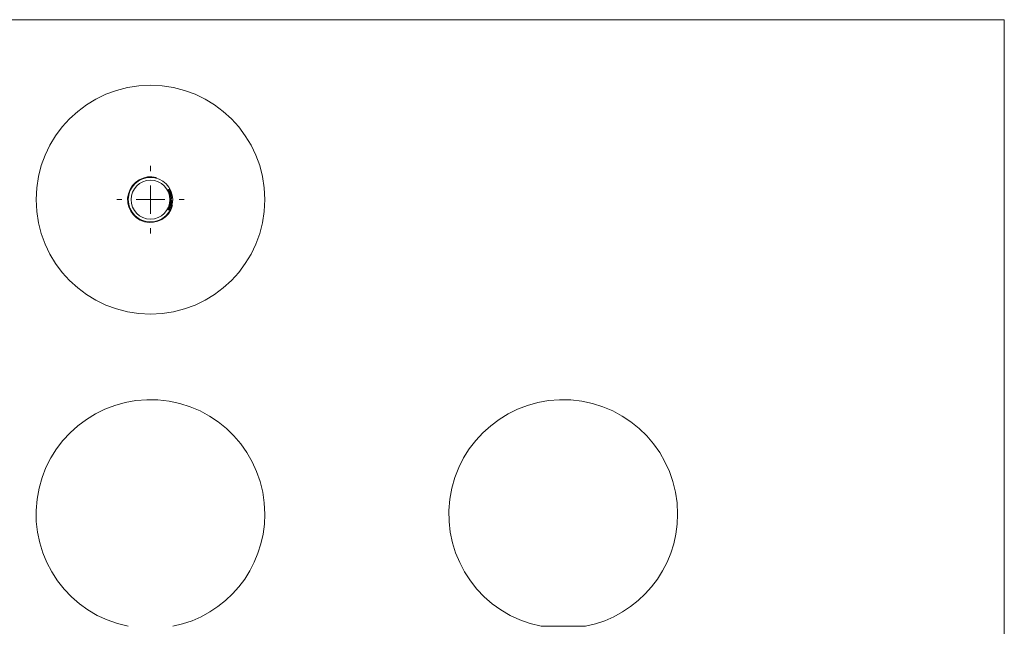
# Model space of a CAD drawing. Units: millimetres. Extents: x 5 to 292, y 5 to 205.
# Drawn here: x 120 to 292, y 99 to 205 of the extents above; entities that cross this region are included whole.
import ezdxf

# ---------------------------------------------------------------- set-up
doc = ezdxf.new("R2010")
doc.units = ezdxf.units.MM

# ---------------------------------------------------------------- blocks, each defined once
blk = doc.blocks.new('SW_CENTERMARKSYMBOL_0')
at = {"color": 0, "linetype": 'Continuous', "lineweight": 0}
for p, q in [((0, 5), (0, 5.9)), ((0, 0), (0, 2.5)), ((-5, 0), (-5.9, 0)), ((0, 0), (-2.5, 0)), ((0, 0), (0, -2.5)), ((0, 0), (2.5, 0)), ((5, 0), (5.9, 0)), ((0, -5), (0, -5.9))]:
    blk.add_line(p, q, dxfattribs=at)

msp = doc.modelspace()

# ---------------------------------------------------------------- linework, layer by layer
at = {"color": 7, "linetype": 'Continuous', "lineweight": 0}
for q in [(5, 205), (292, 5)]:
    msp.add_line((292, 205), q, dxfattribs=at)
at = {"color": 7, "linetype": 'Continuous', "lineweight": 15}
for p, q in [((145.75, 175.25), (145.99, 175.37)), ((145.88, 175.29), (145.77, 175.22)), ((145.98, 175.34), (145.9, 175.3)), ((145.95, 175.2), (145.93, 175.19)), ((145.93, 174.88), (146.18, 174.98)), ((146.19, 174.96), (145.94, 174.86)), ((146.28, 174.71), (146.02, 174.62)), ((146.02, 174.65), (146.05, 174.66)), ((146.05, 175.26), (146.03, 175.24)), ((146.04, 174.57), (146.23, 174.62)), ((146.13, 174.57), (146.05, 174.55)), ((146.08, 174.44), (146.17, 174.47)), ((146.16, 174.44), (146.08, 174.42)), ((146.11, 174.32), (146.21, 174.34)), ((146.22, 174.32), (146.12, 174.29)), ((146.15, 174.07), (146.19, 174.08)), ((146.35, 174.08), (146.16, 174.05)), ((146.17, 174.7), (146.27, 174.74)), ((146.17, 173.99), (146.36, 174.01)), ((146.24, 173.98), (146.17, 173.97)), ((146.24, 174.6), (146.2, 174.59)), ((146.31, 174.1), (146.35, 174.11)), ((146.36, 173.99), (146.33, 173.99)), ((145.95, 172.17), (145.92, 172.18)), ((146.1, 172.33), (146.08, 172.34)), ((146.1, 172.74), (146.16, 172.72)), ((146.16, 172.7), (146.1, 172.71)), ((146.11, 172.43), (146.13, 172.43)), ((146.17, 172.66), (146.15, 172.67)), ((146.19, 173.08), (146.17, 173.08)), ((146.18, 173.85), (146.28, 173.86)), ((146.36, 172.65), (146.18, 172.69)), ((146.29, 173.84), (146.19, 173.82)), ((146.19, 173.77), (146.38, 173.78)), ((146.26, 173.75), (146.19, 173.75)), ((146.19, 172.72), (146.29, 172.69)), ((146.2, 173.63), (146.29, 173.63)), ((146.3, 173.61), (146.2, 173.6)), ((146.39, 173.75), (146.35, 173.75)), ((146.45, 173.28), (146.43, 173.28)), ((145.9, 172), (145.85, 172.02)), ((145.86, 172.05), (145.92, 172.02)), ((145.91, 171.96), (145.89, 171.97)), ((146.09, 171.91), (145.93, 171.99)), ((145.94, 172.01), (146.04, 171.96)), ((211, 98.95), (218.77, 98.95))]:
    msp.add_line(p, q, dxfattribs=at)
for radius in [20, 3.89, 3.4]:
    msp.add_circle((142.7, 173.54), radius, dxfattribs=at)
at = {"color": 7, "linetype": 'Continuous', "lineweight": 0}
msp.add_arc((142.7, 173.54), 4, 75, 345, dxfattribs=at)
at = {"color": 7, "linetype": 'Continuous', "lineweight": 15}
for centre, start, end in [((142.7, 118.56), 0, 258.7971), ((214.88, 118.56), 0, 258.7971), ((142.7, 118.56), 281.2029, 0), ((214.88, 118.56), 281.2029, 0)]:
    msp.add_arc(centre, 20, start, end, dxfattribs=at)
for points in [[(145.77, 175.22), (145.76, 175.23), (145.76, 175.24), (145.75, 175.25)], [(145.93, 175.19), (145.91, 175.22), (145.9, 175.25), (145.88, 175.29)], [(145.9, 175.3), (145.92, 175.27), (145.94, 175.24), (145.95, 175.2)], [(146, 174.96), (145.98, 175.01), (145.95, 175.07), (145.93, 175.12)], [(145.94, 174.86), (145.94, 174.87), (145.93, 174.87), (145.93, 174.88)], [(145.95, 175.13), (145.97, 175.08), (145.99, 175.04), (146.01, 175)], [(145.96, 174.97), (145.96, 174.96), (145.96, 174.96), (145.96, 174.95)], [(146.03, 175.24), (146.01, 175.28), (145.99, 175.31), (145.98, 175.34)], [(145.99, 175.37), (146.01, 175.33), (146.03, 175.3), (146.05, 175.26)], [(146.02, 174.62), (146.02, 174.63), (146.02, 174.64), (146.02, 174.65)], [(146.05, 174.55), (146.05, 174.56), (146.04, 174.56), (146.04, 174.57)], [(146.08, 174.42), (146.08, 174.43), (146.08, 174.44), (146.08, 174.44)], [(146.12, 174.29), (146.12, 174.3), (146.11, 174.31), (146.11, 174.32)], [(146.16, 174.05), (146.16, 174.06), (146.16, 174.07), (146.15, 174.07)], [(146.17, 173.97), (146.17, 173.98), (146.17, 173.98), (146.17, 173.99)], [(146.18, 174.98), (146.18, 174.97), (146.19, 174.97), (146.19, 174.96)], [(146.23, 174.62), (146.23, 174.61), (146.23, 174.61), (146.24, 174.6)], [(146.27, 174.74), (146.27, 174.73), (146.28, 174.72), (146.28, 174.71)], [(146.35, 174.11), (146.35, 174.1), (146.35, 174.09), (146.35, 174.08)], [(146.36, 174.01), (146.36, 174.01), (146.36, 174), (146.36, 173.99)], [(145.92, 172.18), (145.95, 172.24), (145.97, 172.29), (145.99, 172.35)], [(145.99, 172.29), (145.98, 172.25), (145.96, 172.21), (145.95, 172.17)], [(145.99, 172.35), (146.01, 172.3), (146.03, 172.26), (146.05, 172.21)], [(146.03, 172.2), (146.02, 172.23), (146.01, 172.26), (145.99, 172.29)], [(146.08, 172.34), (146.09, 172.37), (146.1, 172.4), (146.11, 172.43)], [(146.1, 172.71), (146.1, 172.72), (146.1, 172.73), (146.1, 172.74)], [(146.13, 172.43), (146.12, 172.4), (146.11, 172.37), (146.1, 172.33)], [(146.15, 172.67), (146.15, 172.68), (146.15, 172.69), (146.16, 172.7)], [(146.15, 172.25), (146.15, 172.26), (146.15, 172.27), (146.16, 172.28)], [(146.16, 172.72), (146.17, 172.76), (146.18, 172.8), (146.19, 172.84)], [(146.17, 173.08), (146.17, 173.14), (146.18, 173.2), (146.19, 173.26)], [(146.18, 172.69), (146.18, 172.68), (146.18, 172.67), (146.17, 172.66)], [(146.19, 173.82), (146.19, 173.83), (146.18, 173.84), (146.18, 173.85)], [(146.19, 173.75), (146.19, 173.75), (146.19, 173.76), (146.19, 173.77)], [(146.19, 173.26), (146.22, 173.22), (146.25, 173.18), (146.28, 173.15)], [(146.21, 173.2), (146.2, 173.16), (146.2, 173.12), (146.19, 173.08)], [(146.19, 172.84), (146.25, 172.78), (146.3, 172.72), (146.36, 172.65)], [(146.2, 172.79), (146.2, 172.77), (146.19, 172.74), (146.19, 172.72)], [(146.2, 173.6), (146.2, 173.61), (146.2, 173.62), (146.2, 173.63)], [(146.29, 172.69), (146.26, 172.73), (146.23, 172.76), (146.2, 172.79)], [(146.27, 173.13), (146.25, 173.15), (146.23, 173.18), (146.21, 173.2)], [(146.26, 173.46), (146.26, 173.45), (146.26, 173.44), (146.26, 173.43)], [(146.33, 173.43), (146.37, 173.42), (146.41, 173.41), (146.46, 173.4)], [(146.43, 173.38), (146.41, 173.38), (146.38, 173.39), (146.36, 173.39)], [(146.36, 173.21), (146.36, 173.22), (146.36, 173.23), (146.37, 173.23)], [(146.36, 172.65), (146.36, 172.65), (146.36, 172.65), (146.36, 172.65)], [(146.38, 173.78), (146.39, 173.77), (146.39, 173.76), (146.39, 173.75)], [(146.43, 173.28), (146.43, 173.31), (146.43, 173.35), (146.43, 173.38)], [(146.46, 173.4), (146.46, 173.36), (146.45, 173.32), (146.45, 173.28)], [(145.85, 172.02), (145.85, 172.03), (145.86, 172.04), (145.86, 172.05)], [(145.89, 171.97), (145.9, 171.98), (145.9, 171.99), (145.9, 172)], [(145.93, 171.99), (145.92, 171.98), (145.92, 171.97), (145.91, 171.96)], [(145.92, 172.02), (145.93, 172.06), (145.95, 172.1), (145.97, 172.13)], [(145.97, 172.08), (145.96, 172.06), (145.95, 172.03), (145.94, 172.01)], [(145.97, 172.13), (146.01, 172.06), (146.05, 171.99), (146.09, 171.91)], [(146.04, 171.96), (146.02, 172), (145.99, 172.04), (145.97, 172.08)], [(146.09, 171.91), (146.09, 171.91), (146.09, 171.91), (146.09, 171.91)]]:
    msp.add_open_spline(points, degree=3, dxfattribs=at)
for points, knots in [([(145.87, 175.01), (145.86, 175.02), (145.86, 175.03), (145.86, 175.04), (145.86, 175.05), (145.86, 175.06), (145.86, 175.07), (145.86, 175.07), (145.86, 175.08), (145.87, 175.09), (145.87, 175.1), (145.88, 175.11), (145.89, 175.12), (145.9, 175.13), (145.91, 175.14), (145.92, 175.14)], [0, 0, 0, 0, 0.0000331234, 0.0000331234, 0.0000331234, 0.0000605902, 0.0000605902, 0.0000605902, 0.0000879148, 0.0000879148, 0.0000879148, 0.0001373693, 0.0001373693, 0.0001373693, 0.0001789683, 0.0001789683, 0.0001789683, 0.0001789683]), ([(145.96, 174.95), (145.95, 174.95), (145.93, 174.95), (145.92, 174.96), (145.91, 174.96), (145.9, 174.96), (145.9, 174.97), (145.89, 174.98), (145.88, 174.99), (145.88, 174.99), (145.87, 175), (145.87, 175), (145.87, 175.01)], [0, 0, 0, 0, 0.0000484744, 0.0000484744, 0.0000484744, 0.0000791042, 0.0000791042, 0.0000791042, 0.0001100308, 0.0001100308, 0.0001100308, 0.0001254279, 0.0001254279, 0.0001254279, 0.0001254279]), ([(145.93, 175.12), (145.92, 175.11), (145.9, 175.11), (145.9, 175.09), (145.89, 175.09), (145.89, 175.08), (145.89, 175.07), (145.88, 175.07), (145.88, 175.06), (145.88, 175.05), (145.88, 175.04), (145.88, 175.04), (145.88, 175.03), (145.89, 175.03), (145.89, 175.02), (145.89, 175.02)], [0, 0, 0, 0, 0.0000482558, 0.0000482558, 0.0000482558, 0.0000764902, 0.0000764902, 0.0000764902, 0.0001000653, 0.0001000653, 0.0001000653, 0.000119876, 0.000119876, 0.000119876, 0.0001322535, 0.0001322535, 0.0001322535, 0.0001322535]), ([(145.89, 175.02), (145.89, 175.01), (145.9, 175), (145.9, 175), (145.91, 174.99), (145.91, 174.99), (145.92, 174.98), (145.93, 174.98), (145.94, 174.98), (145.94, 174.98), (145.95, 174.97), (145.96, 174.97), (145.96, 174.97)], [0, 0, 0, 0, 0.00002525546, 0.00002525546, 0.00002525546, 0.00005039278, 0.00005039278, 0.00005039278, 0.00007666597, 0.00007666597, 0.00007666597, 0.00009942111, 0.00009942111, 0.00009942111, 0.00009942111]), ([(145.92, 175.14), (145.92, 175.15), (145.93, 175.15), (145.94, 175.15), (145.95, 175.15), (145.95, 175.15), (145.96, 175.15), (145.97, 175.15), (145.98, 175.15), (145.99, 175.15)], [0, 0, 0, 0, 0.00002862031, 0.00002862031, 0.00002862031, 0.0000521997, 0.0000521997, 0.0000521997, 0.00008534764, 0.00008534764, 0.00008534764, 0.00008534764]), ([(145.99, 175.12), (145.99, 175.12), (145.99, 175.13), (145.98, 175.13), (145.98, 175.13), (145.97, 175.13), (145.97, 175.13), (145.96, 175.13), (145.96, 175.13), (145.95, 175.13)], [0, 0, 0, 0, 0.00001469234, 0.00001469234, 0.00001469234, 0.00002937032, 0.00002937032, 0.00002937032, 0.00005491091, 0.00005491091, 0.00005491091, 0.00005491091]), ([(145.98, 174.72), (145.98, 174.73), (145.98, 174.74), (145.98, 174.75), (145.98, 174.76), (145.98, 174.77), (145.98, 174.78), (145.99, 174.79), (145.99, 174.8), (146, 174.81), (146, 174.82), (146.01, 174.83), (146.02, 174.83), (146.03, 174.84), (146.04, 174.84), (146.05, 174.85)], [0, 0, 0, 0, 0.0000292581, 0.0000292581, 0.0000292581, 0.0000587042, 0.0000587042, 0.0000587042, 0.0000988038, 0.0000988038, 0.0000988038, 0.0001396646, 0.0001396646, 0.0001396646, 0.0001783264, 0.0001783264, 0.0001783264, 0.0001783264]), ([(146.05, 174.66), (146.03, 174.66), (146.02, 174.67), (146.01, 174.68), (146, 174.69), (146, 174.69), (145.99, 174.7), (145.99, 174.71), (145.99, 174.71), (145.98, 174.72)], [0, 0, 0, 0, 0.00004576658, 0.00004576658, 0.00004576658, 0.00007296451, 0.00007296451, 0.00007296451, 0.00009430479, 0.00009430479, 0.00009430479, 0.00009430479]), ([(145.99, 175.15), (146, 175.15), (146.01, 175.14), (146.02, 175.14), (146.03, 175.13), (146.03, 175.13), (146.04, 175.12), (146.04, 175.11), (146.05, 175.11), (146.05, 175.1)], [0, 0, 0, 0, 0.00003698133, 0.00003698133, 0.00003698133, 0.00006527615, 0.00006527615, 0.00006527615, 0.00009328034, 0.00009328034, 0.00009328034, 0.00009328034]), ([(146.03, 175.09), (146.03, 175.09), (146.03, 175.09), (146.03, 175.1), (146.02, 175.1), (146.02, 175.11), (146.01, 175.11), (146.01, 175.12), (146, 175.12), (145.99, 175.12)], [0, 0, 0, 0, 0.00001358194, 0.00001358194, 0.00001358194, 0.00003515324, 0.00003515324, 0.00003515324, 0.00005623815, 0.00005623815, 0.00005623815, 0.00005623815]), ([(146.05, 175.01), (146.05, 175), (146.05, 175), (146.04, 174.99), (146.04, 174.99), (146.04, 174.98), (146.03, 174.98), (146.02, 174.97), (146.01, 174.97), (146, 174.96)], [0, 0, 0, 0, 0.00002214764, 0.00002214764, 0.00002214764, 0.00004428886, 0.00004428886, 0.00004428886, 0.00008544924, 0.00008544924, 0.00008544924, 0.00008544924]), ([(146.06, 174.82), (146.05, 174.82), (146.04, 174.82), (146.03, 174.81), (146.02, 174.8), (146.02, 174.8), (146.01, 174.79), (146.01, 174.78), (146.01, 174.77), (146, 174.76), (146, 174.76), (146, 174.75), (146, 174.74), (146, 174.74), (146.01, 174.73), (146.01, 174.73)], [0, 0, 0, 0, 0.0000365405, 0.0000365405, 0.0000365405, 0.0000706145, 0.0000706145, 0.0000706145, 0.0000971016, 0.0000971016, 0.0000971016, 0.0001195095, 0.0001195095, 0.0001195095, 0.0001365026, 0.0001365026, 0.0001365026, 0.0001365026]), ([(146.01, 175), (146.02, 175), (146.03, 175.01), (146.03, 175.02), (146.03, 175.02), (146.04, 175.03), (146.04, 175.04), (146.04, 175.04), (146.04, 175.05), (146.04, 175.06), (146.04, 175.07), (146.04, 175.08), (146.03, 175.09)], [0, 0, 0, 0, 0.0000357387, 0.0000357387, 0.0000357387, 0.0000600282, 0.0000600282, 0.0000600282, 0.0000842686, 0.0000842686, 0.0000842686, 0.0001114172, 0.0001114172, 0.0001114172, 0.0001114172]), ([(146.01, 174.73), (146.01, 174.72), (146.01, 174.71), (146.02, 174.7), (146.02, 174.7), (146.03, 174.69), (146.04, 174.69), (146.04, 174.68), (146.05, 174.68), (146.06, 174.68), (146.07, 174.67), (146.08, 174.67), (146.08, 174.67), (146.09, 174.67), (146.1, 174.68), (146.11, 174.68)], [0, 0, 0, 0, 0.0000243911, 0.0000243911, 0.0000243911, 0.000048756, 0.000048756, 0.000048756, 0.0000748144, 0.0000748144, 0.0000748144, 0.0001085706, 0.0001085706, 0.0001085706, 0.0001363235, 0.0001363235, 0.0001363235, 0.0001363235]), ([(146.05, 175.1), (146.06, 175.09), (146.06, 175.08), (146.06, 175.08), (146.06, 175.07), (146.07, 175.06), (146.06, 175.05), (146.06, 175.04), (146.06, 175.03), (146.06, 175.02), (146.06, 175.02), (146.06, 175.01), (146.05, 175.01)], [0, 0, 0, 0, 0.00002307732, 0.00002307732, 0.00002307732, 0.00005179573, 0.00005179573, 0.00005179573, 0.00008090316, 0.00008090316, 0.00008090316, 0.00009630429, 0.00009630429, 0.00009630429, 0.00009630429]), ([(146.05, 174.85), (146.06, 174.85), (146.07, 174.86), (146.09, 174.85), (146.1, 174.85), (146.11, 174.85), (146.12, 174.85), (146.13, 174.84), (146.14, 174.84), (146.15, 174.83), (146.16, 174.82), (146.16, 174.82), (146.17, 174.81), (146.17, 174.8), (146.18, 174.79), (146.18, 174.79)], [0, 0, 0, 0, 0.0000474456, 0.0000474456, 0.0000474456, 0.0000904278, 0.0000904278, 0.0000904278, 0.0001252631, 0.0001252631, 0.0001252631, 0.0001531476, 0.0001531476, 0.0001531476, 0.0001760584, 0.0001760584, 0.0001760584, 0.0001760584]), ([(146.16, 174.78), (146.15, 174.78), (146.15, 174.79), (146.14, 174.8), (146.14, 174.8), (146.13, 174.81), (146.13, 174.81), (146.12, 174.82), (146.12, 174.82), (146.11, 174.82), (146.1, 174.83), (146.09, 174.83), (146.08, 174.83), (146.07, 174.83), (146.06, 174.83), (146.06, 174.82)], [0, 0, 0, 0, 0.0000239274, 0.0000239274, 0.0000239274, 0.0000478972, 0.0000478972, 0.0000478972, 0.000071664, 0.000071664, 0.000071664, 0.000107718, 0.000107718, 0.000107718, 0.0001354616, 0.0001354616, 0.0001354616, 0.0001354616]), ([(146.11, 174.68), (146.12, 174.68), (146.13, 174.69), (146.14, 174.7), (146.14, 174.7), (146.15, 174.71), (146.15, 174.72), (146.16, 174.73), (146.16, 174.73), (146.16, 174.74), (146.16, 174.75), (146.16, 174.76), (146.16, 174.77), (146.16, 174.77), (146.16, 174.77), (146.16, 174.78)], [0, 0, 0, 0, 0.0000455551, 0.0000455551, 0.0000455551, 0.0000764642, 0.0000764642, 0.0000764642, 0.0001008372, 0.0001008372, 0.0001008372, 0.0001255062, 0.0001255062, 0.0001255062, 0.0001361968, 0.0001361968, 0.0001361968, 0.0001361968]), ([(146.23, 174.53), (146.23, 174.54), (146.23, 174.55), (146.23, 174.55), (146.22, 174.55), (146.22, 174.56), (146.21, 174.56), (146.21, 174.57), (146.21, 174.57), (146.2, 174.57), (146.19, 174.57), (146.18, 174.58), (146.18, 174.58), (146.16, 174.58), (146.14, 174.57), (146.13, 174.57)], [0, 0, 0, 0, 0.0000176412, 0.0000176412, 0.0000176412, 0.0000352166, 0.0000352166, 0.0000352166, 0.0000540813, 0.0000540813, 0.0000540813, 0.0000817451, 0.0000817451, 0.0000817451, 0.0001427772, 0.0001427772, 0.0001427772, 0.0001427772]), ([(146.14, 174.15), (146.14, 174.16), (146.13, 174.17), (146.14, 174.18), (146.14, 174.19), (146.14, 174.2), (146.14, 174.21), (146.15, 174.22), (146.16, 174.23), (146.16, 174.24), (146.17, 174.24), (146.18, 174.25), (146.19, 174.26), (146.2, 174.26), (146.21, 174.26), (146.22, 174.27)], [0, 0, 0, 0, 0.000029435, 0.000029435, 0.000029435, 0.0000590308, 0.0000590308, 0.0000590308, 0.0000985948, 0.0000985948, 0.0000985948, 0.0001397203, 0.0001397203, 0.0001397203, 0.000177282, 0.000177282, 0.000177282, 0.000177282]), ([(146.19, 174.08), (146.18, 174.09), (146.16, 174.1), (146.16, 174.11), (146.15, 174.11), (146.15, 174.12), (146.14, 174.13), (146.14, 174.14), (146.14, 174.14), (146.14, 174.15)], [0, 0, 0, 0, 0.00004558179, 0.00004558179, 0.00004558179, 0.0000723424, 0.0000723424, 0.0000723424, 0.00009395549, 0.00009395549, 0.00009395549, 0.00009395549]), ([(146.27, 174.41), (146.27, 174.41), (146.26, 174.42), (146.26, 174.42), (146.26, 174.43), (146.25, 174.43), (146.25, 174.44), (146.24, 174.44), (146.24, 174.44), (146.23, 174.45), (146.22, 174.45), (146.21, 174.45), (146.21, 174.45), (146.19, 174.45), (146.17, 174.44), (146.16, 174.44)], [0, 0, 0, 0, 0.0000184111, 0.0000184111, 0.0000184111, 0.0000368328, 0.0000368328, 0.0000368328, 0.0000605211, 0.0000605211, 0.0000605211, 0.0000897416, 0.0000897416, 0.0000897416, 0.0001511675, 0.0001511675, 0.0001511675, 0.0001511675]), ([(146.22, 174.24), (146.21, 174.24), (146.2, 174.23), (146.2, 174.23), (146.19, 174.22), (146.18, 174.22), (146.17, 174.21), (146.17, 174.2), (146.17, 174.2), (146.16, 174.19), (146.16, 174.18), (146.16, 174.18), (146.16, 174.17), (146.16, 174.16), (146.16, 174.16), (146.16, 174.15)], [0, 0, 0, 0, 0.0000368804, 0.0000368804, 0.0000368804, 0.0000706957, 0.0000706957, 0.0000706957, 0.0000974749, 0.0000974749, 0.0000974749, 0.0001189646, 0.0001189646, 0.0001189646, 0.0001355364, 0.0001355364, 0.0001355364, 0.0001355364]), ([(146.16, 174.15), (146.16, 174.14), (146.16, 174.14), (146.17, 174.13), (146.17, 174.12), (146.18, 174.12), (146.18, 174.11), (146.19, 174.1), (146.19, 174.1), (146.2, 174.1), (146.21, 174.09), (146.22, 174.09), (146.23, 174.09), (146.23, 174.09), (146.24, 174.09), (146.25, 174.09)], [0, 0, 0, 0, 0.0000243849, 0.0000243849, 0.0000243849, 0.0000487053, 0.0000487053, 0.0000487053, 0.0000746118, 0.0000746118, 0.0000746118, 0.0001081698, 0.0001081698, 0.0001081698, 0.0001355396, 0.0001355396, 0.0001355396, 0.0001355396]), ([(146.18, 174.79), (146.18, 174.78), (146.18, 174.77), (146.18, 174.76), (146.18, 174.75), (146.18, 174.74), (146.18, 174.73), (146.18, 174.72), (146.17, 174.71), (146.17, 174.7)], [0, 0, 0, 0, 0.00002870515, 0.00002870515, 0.00002870515, 0.00005773589, 0.00005773589, 0.00005773589, 0.00009657217, 0.00009657217, 0.00009657217, 0.00009657217]), ([(146.17, 174.47), (146.18, 174.47), (146.2, 174.48), (146.21, 174.48), (146.22, 174.48), (146.22, 174.49), (146.23, 174.49), (146.23, 174.5), (146.23, 174.5), (146.23, 174.51), (146.23, 174.51), (146.24, 174.51), (146.24, 174.52), (146.24, 174.52), (146.23, 174.53), (146.23, 174.53), (146.23, 174.53), (146.23, 174.53), (146.23, 174.53)], [0, 0, 0, 0, 0.0000463023, 0.0000463023, 0.0000463023, 0.0000726189, 0.0000726189, 0.0000726189, 0.0000869017, 0.0000869017, 0.0000869017, 0.0001013309, 0.0001013309, 0.0001013309, 0.0001144364, 0.0001144364, 0.0001144364, 0.000116151, 0.000116151, 0.000116151, 0.000116151]), ([(146.2, 174.59), (146.21, 174.59), (146.21, 174.59), (146.22, 174.58), (146.22, 174.58), (146.23, 174.58), (146.23, 174.58), (146.23, 174.58), (146.23, 174.57), (146.24, 174.57)], [0, 0, 0, 0, 0.00002103943, 0.00002103943, 0.00002103943, 0.00003176734, 0.00003176734, 0.00003176734, 0.00004266703, 0.00004266703, 0.00004266703, 0.00004266703]), ([(146.21, 174.34), (146.23, 174.35), (146.24, 174.35), (146.25, 174.36), (146.25, 174.36), (146.25, 174.36), (146.26, 174.36), (146.26, 174.37), (146.26, 174.37), (146.27, 174.37), (146.27, 174.38), (146.27, 174.38), (146.27, 174.39), (146.27, 174.39), (146.27, 174.4), (146.27, 174.4), (146.27, 174.4), (146.27, 174.4), (146.27, 174.41)], [0, 0, 0, 0, 0.0000420352, 0.0000420352, 0.0000420352, 0.0000583033, 0.0000583033, 0.0000583033, 0.0000747903, 0.0000747903, 0.0000747903, 0.000090357, 0.000090357, 0.000090357, 0.0001034558, 0.0001034558, 0.0001034558, 0.000108124, 0.000108124, 0.000108124, 0.000108124]), ([(146.29, 174.41), (146.29, 174.4), (146.3, 174.39), (146.3, 174.39), (146.3, 174.38), (146.29, 174.37), (146.29, 174.37), (146.29, 174.36), (146.29, 174.36), (146.28, 174.35), (146.28, 174.35), (146.27, 174.34), (146.27, 174.34), (146.25, 174.33), (146.24, 174.32), (146.22, 174.32)], [0, 0, 0, 0, 0.0000204633, 0.0000204633, 0.0000204633, 0.0000411213, 0.0000411213, 0.0000411213, 0.0000597168, 0.0000597168, 0.0000597168, 0.0000878961, 0.0000878961, 0.0000878961, 0.0001468274, 0.0001468274, 0.0001468274, 0.0001468274]), ([(146.22, 174.27), (146.23, 174.27), (146.25, 174.27), (146.26, 174.27), (146.27, 174.26), (146.28, 174.26), (146.29, 174.25), (146.3, 174.25), (146.31, 174.24), (146.32, 174.23), (146.32, 174.22), (146.33, 174.21), (146.33, 174.21), (146.33, 174.2), (146.34, 174.19), (146.34, 174.18)], [0, 0, 0, 0, 0.0000453695, 0.0000453695, 0.0000453695, 0.0000881912, 0.0000881912, 0.0000881912, 0.0001239731, 0.0001239731, 0.0001239731, 0.0001520426, 0.0001520426, 0.0001520426, 0.0001753894, 0.0001753894, 0.0001753894, 0.0001753894]), ([(146.31, 174.18), (146.31, 174.19), (146.31, 174.19), (146.31, 174.2), (146.3, 174.21), (146.3, 174.21), (146.29, 174.22), (146.29, 174.22), (146.28, 174.23), (146.28, 174.23), (146.27, 174.24), (146.26, 174.24), (146.25, 174.24), (146.24, 174.24), (146.23, 174.24), (146.22, 174.24)], [0, 0, 0, 0, 0.0000238492, 0.0000238492, 0.0000238492, 0.00004779, 0.00004779, 0.00004779, 0.0000709123, 0.0000709123, 0.0000709123, 0.0001066786, 0.0001066786, 0.0001066786, 0.0001349033, 0.0001349033, 0.0001349033, 0.0001349033]), ([(146.26, 174.54), (146.26, 174.53), (146.26, 174.52), (146.26, 174.52), (146.26, 174.51), (146.26, 174.5), (146.26, 174.5), (146.25, 174.49), (146.25, 174.48), (146.25, 174.48), (146.24, 174.47), (146.24, 174.47), (146.23, 174.46)], [0, 0, 0, 0, 0.00002036698, 0.00002036698, 0.00002036698, 0.00004078508, 0.00004078508, 0.00004078508, 0.00006148079, 0.00006148079, 0.00006148079, 0.00009043543, 0.00009043543, 0.00009043543, 0.00009043543]), ([(146.23, 174.46), (146.24, 174.46), (146.25, 174.46), (146.26, 174.45), (146.27, 174.44), (146.28, 174.44), (146.28, 174.43), (146.28, 174.43), (146.29, 174.42), (146.29, 174.41), (146.29, 174.41), (146.29, 174.41), (146.29, 174.41)], [0, 0, 0, 0, 0.00004395189, 0.00004395189, 0.00004395189, 0.00006693406, 0.00006693406, 0.00006693406, 0.00009015067, 0.00009015067, 0.00009015067, 0.00009622328, 0.00009622328, 0.00009622328, 0.00009622328]), ([(146.24, 174.57), (146.24, 174.57), (146.24, 174.57), (146.25, 174.56), (146.25, 174.56), (146.25, 174.56), (146.25, 174.55), (146.25, 174.55), (146.26, 174.54), (146.26, 174.54)], [0, 0, 0, 0, 0.00001386341, 0.00001386341, 0.00001386341, 0.00002554925, 0.00002554925, 0.00002554925, 0.00004294198, 0.00004294198, 0.00004294198, 0.00004294198]), ([(146.29, 173.98), (146.29, 173.98), (146.28, 173.98), (146.27, 173.98), (146.27, 173.98), (146.26, 173.98), (146.26, 173.98), (146.25, 173.98), (146.25, 173.98), (146.24, 173.98)], [0, 0, 0, 0, 0.0000266323, 0.0000266323, 0.0000266323, 0.0000456765, 0.0000456765, 0.0000456765, 0.00006473369, 0.00006473369, 0.00006473369, 0.00006473369]), ([(146.25, 174.09), (146.26, 174.09), (146.27, 174.09), (146.28, 174.1), (146.29, 174.1), (146.29, 174.11), (146.3, 174.12), (146.3, 174.12), (146.31, 174.13), (146.31, 174.14), (146.31, 174.15), (146.32, 174.15), (146.32, 174.16), (146.32, 174.17), (146.32, 174.17), (146.31, 174.18)], [0, 0, 0, 0, 0.0000370523, 0.0000370523, 0.0000370523, 0.0000696352, 0.0000696352, 0.0000696352, 0.0000964875, 0.0000964875, 0.0000964875, 0.000118645, 0.000118645, 0.000118645, 0.0001362776, 0.0001362776, 0.0001362776, 0.0001362776]), ([(146.35, 173.92), (146.35, 173.93), (146.35, 173.93), (146.35, 173.94), (146.35, 173.94), (146.34, 173.95), (146.34, 173.95), (146.33, 173.96), (146.33, 173.97), (146.32, 173.97), (146.31, 173.97), (146.31, 173.98), (146.3, 173.98), (146.3, 173.98), (146.3, 173.98), (146.29, 173.98)], [0, 0, 0, 0, 0.00001892803, 0.00001892803, 0.00001892803, 0.00003792007, 0.00003792007, 0.00003792007, 0.0000651524, 0.0000651524, 0.0000651524, 0.00009314589, 0.00009314589, 0.00009314589, 0.00009708041, 0.00009708041, 0.00009708041, 0.00009708041]), ([(146.38, 173.92), (146.38, 173.9), (146.38, 173.89), (146.37, 173.87), (146.36, 173.86), (146.33, 173.84), (146.31, 173.84), (146.29, 173.84)], [0, 0, 0, 0, 0.25, 0.25, 0.5, 0.5, 1, 1, 1, 1]), ([(146.34, 174.18), (146.34, 174.17), (146.34, 174.16), (146.34, 174.15), (146.34, 174.15), (146.33, 174.14), (146.33, 174.13), (146.33, 174.12), (146.32, 174.11), (146.31, 174.1)], [0, 0, 0, 0, 0.00002886724, 0.00002886724, 0.00002886724, 0.00005796911, 0.00005796911, 0.00005796911, 0.00009580755, 0.00009580755, 0.00009580755, 0.00009580755]), ([(146.32, 173.87), (146.33, 173.87), (146.33, 173.87), (146.34, 173.88), (146.34, 173.88), (146.35, 173.88), (146.35, 173.89), (146.35, 173.89), (146.35, 173.9), (146.35, 173.9), (146.35, 173.91), (146.35, 173.91), (146.35, 173.91), (146.35, 173.92), (146.35, 173.92), (146.35, 173.92)], [0, 0, 0, 0, 0.00002568495, 0.00002568495, 0.00002568495, 0.00004038528, 0.00004038528, 0.00004038528, 0.0000552484, 0.0000552484, 0.0000552484, 0.00006904116, 0.00006904116, 0.00006904116, 0.00007434136, 0.00007434136, 0.00007434136, 0.00007434136]), ([(146.33, 173.99), (146.34, 173.98), (146.35, 173.97), (146.36, 173.96), (146.36, 173.95), (146.37, 173.95), (146.37, 173.94), (146.37, 173.93), (146.38, 173.93), (146.38, 173.92)], [0, 0, 0, 0, 0.00004365931, 0.00004365931, 0.00004365931, 0.00006592996, 0.00006592996, 0.00006592996, 0.00009087123, 0.00009087123, 0.00009087123, 0.00009087123]), ([(146.1, 172.11), (146.09, 172.12), (146.08, 172.13), (146.07, 172.14), (146.06, 172.14), (146.06, 172.16), (146.05, 172.17), (146.05, 172.18), (146.04, 172.19), (146.03, 172.2)], [0, 0, 0, 0, 0.0000476956, 0.0000476956, 0.0000476956, 0.0000882456, 0.0000882456, 0.0000882456, 0.0001295666, 0.0001295666, 0.0001295666, 0.0001295666]), ([(146.16, 172.45), (146.15, 172.46), (146.13, 172.46), (146.11, 172.47), (146.1, 172.48), (146.09, 172.49), (146.08, 172.5), (146.07, 172.5), (146.06, 172.51), (146.06, 172.52), (146.06, 172.53), (146.05, 172.54), (146.05, 172.54), (146.05, 172.55), (146.05, 172.56), (146.05, 172.57), (146.05, 172.57), (146.06, 172.57), (146.06, 172.57)], [0, 0, 0, 0, 0.0000679254, 0.0000679254, 0.0000679254, 0.0001240793, 0.0001240793, 0.0001240793, 0.0001552048, 0.0001552048, 0.0001552048, 0.0001811817, 0.0001811817, 0.0001811817, 0.0002074368, 0.0002074368, 0.0002074368, 0.0002127808, 0.0002127808, 0.0002127808, 0.0002127808]), ([(146.05, 172.21), (146.06, 172.2), (146.07, 172.19), (146.07, 172.18), (146.08, 172.17), (146.09, 172.16), (146.1, 172.15), (146.1, 172.14), (146.11, 172.14), (146.11, 172.14)], [0, 0, 0, 0, 0.000049391, 0.000049391, 0.000049391, 0.0000904069, 0.0000904069, 0.0000904069, 0.0001143487, 0.0001143487, 0.0001143487, 0.0001143487]), ([(146.06, 172.57), (146.06, 172.59), (146.07, 172.61), (146.1, 172.63), (146.11, 172.63), (146.16, 172.64), (146.18, 172.63), (146.21, 172.62)], [0, 0, 0, 0, 0.25, 0.25, 0.5, 0.5, 1, 1, 1, 1]), ([(146.21, 172.6), (146.19, 172.6), (146.17, 172.61), (146.16, 172.61), (146.15, 172.61), (146.13, 172.61), (146.12, 172.61), (146.12, 172.61), (146.11, 172.6), (146.1, 172.6), (146.1, 172.6), (146.09, 172.59), (146.09, 172.59), (146.09, 172.58), (146.08, 172.58), (146.08, 172.57), (146.08, 172.57), (146.08, 172.57), (146.08, 172.57)], [0, 0, 0, 0, 0.0000618953, 0.0000618953, 0.0000618953, 0.0000990217, 0.0000990217, 0.0000990217, 0.0001243479, 0.0001243479, 0.0001243479, 0.0001450775, 0.0001450775, 0.0001450775, 0.0001613397, 0.0001613397, 0.0001613397, 0.0001684339, 0.0001684339, 0.0001684339, 0.0001684339]), ([(146.08, 172.57), (146.08, 172.56), (146.08, 172.56), (146.08, 172.55), (146.08, 172.55), (146.08, 172.54), (146.08, 172.54), (146.08, 172.53), (146.08, 172.53), (146.09, 172.52), (146.09, 172.51), (146.1, 172.51), (146.11, 172.5)], [0, 0, 0, 0, 0.00001633025, 0.00001633025, 0.00001633025, 0.00003258894, 0.00003258894, 0.00003258894, 0.00005080524, 0.00005080524, 0.00005080524, 0.0000849788, 0.0000849788, 0.0000849788, 0.0000849788]), ([(146.11, 172.5), (146.12, 172.5), (146.12, 172.49), (146.13, 172.49), (146.14, 172.48), (146.15, 172.48), (146.15, 172.48), (146.16, 172.48), (146.16, 172.48), (146.17, 172.47)], [0, 0, 0, 0, 0.00003436279, 0.00003436279, 0.00003436279, 0.00005884462, 0.00005884462, 0.00005884462, 0.00008344944, 0.00008344944, 0.00008344944, 0.00008344944]), ([(146.11, 172.14), (146.12, 172.14), (146.13, 172.13), (146.13, 172.13), (146.14, 172.13), (146.15, 172.14), (146.15, 172.14), (146.16, 172.14), (146.16, 172.15), (146.17, 172.15), (146.17, 172.15), (146.18, 172.16), (146.18, 172.16), (146.18, 172.17), (146.18, 172.17), (146.18, 172.17)], [0, 0, 0, 0, 0.00002493412, 0.00002493412, 0.00002493412, 0.00004809531, 0.00004809531, 0.00004809531, 0.00007134509, 0.00007134509, 0.00007134509, 0.00008729267, 0.00008729267, 0.00008729267, 0.00009710395, 0.00009710395, 0.00009710395, 0.00009710395]), ([(146.14, 172.97), (146.15, 172.99), (146.15, 173), (146.18, 173.03), (146.19, 173.03), (146.24, 173.04), (146.27, 173.04), (146.29, 173.03)], [0, 0, 0, 0, 0.25, 0.25, 0.5, 0.5, 1, 1, 1, 1]), ([(146.26, 172.86), (146.24, 172.86), (146.23, 172.86), (146.21, 172.87), (146.19, 172.88), (146.18, 172.89), (146.17, 172.9), (146.16, 172.9), (146.16, 172.91), (146.15, 172.92), (146.15, 172.92), (146.14, 172.93), (146.14, 172.94), (146.14, 172.95), (146.14, 172.95), (146.14, 172.96), (146.14, 172.96), (146.14, 172.97), (146.14, 172.97)], [0, 0, 0, 0, 0.0000676, 0.0000676, 0.0000676, 0.0001228766, 0.0001228766, 0.0001228766, 0.0001539867, 0.0001539867, 0.0001539867, 0.0001800507, 0.0001800507, 0.0001800507, 0.0002014221, 0.0002014221, 0.0002014221, 0.000211965, 0.000211965, 0.000211965, 0.000211965]), ([(146.18, 172.17), (146.19, 172.18), (146.19, 172.18), (146.19, 172.19), (146.19, 172.2), (146.19, 172.2), (146.19, 172.21), (146.19, 172.21), (146.18, 172.22), (146.18, 172.22), (146.18, 172.23), (146.17, 172.24), (146.17, 172.24), (146.16, 172.25), (146.15, 172.25), (146.15, 172.25)], [0, 0, 0, 0, 0.0000188608, 0.0000188608, 0.0000188608, 0.0000378356, 0.0000378356, 0.0000378356, 0.0000556106, 0.0000556106, 0.0000556106, 0.0000829428, 0.0000829428, 0.0000829428, 0.0001098193, 0.0001098193, 0.0001098193, 0.0001098193]), ([(146.17, 172.97), (146.16, 172.96), (146.16, 172.96), (146.17, 172.95), (146.17, 172.94), (146.17, 172.94), (146.17, 172.93), (146.17, 172.93), (146.17, 172.93), (146.18, 172.92), (146.18, 172.91), (146.19, 172.91), (146.2, 172.9)], [0, 0, 0, 0, 0.0000162569, 0.0000162569, 0.0000162569, 0.00003246975, 0.00003246975, 0.00003246975, 0.0000498394, 0.0000498394, 0.0000498394, 0.00008446539, 0.00008446539, 0.00008446539, 0.00008446539]), ([(146.32, 172.5), (146.32, 172.48), (146.31, 172.47), (146.28, 172.45), (146.27, 172.44), (146.22, 172.44), (146.19, 172.44), (146.16, 172.45)], [0, 0, 0, 0, 0.25, 0.25, 0.5, 0.5, 1, 1, 1, 1]), ([(146.16, 172.28), (146.18, 172.27), (146.19, 172.25), (146.21, 172.21), (146.22, 172.19), (146.21, 172.16)], [0, 0, 0, 0, 0.5, 0.5, 1, 1, 1, 1]), ([(146.29, 173.01), (146.27, 173.01), (146.25, 173.01), (146.24, 173.01), (146.23, 173.01), (146.22, 173.01), (146.21, 173.01), (146.2, 173.01), (146.19, 173), (146.19, 173), (146.18, 173), (146.18, 172.99), (146.17, 172.99), (146.17, 172.98), (146.17, 172.98), (146.17, 172.97), (146.17, 172.97), (146.17, 172.97), (146.17, 172.97)], [0, 0, 0, 0, 0.0000623751, 0.0000623751, 0.0000623751, 0.0000991304, 0.0000991304, 0.0000991304, 0.0001254708, 0.0001254708, 0.0001254708, 0.0001456326, 0.0001456326, 0.0001456326, 0.0001607284, 0.0001607284, 0.0001607284, 0.0001685212, 0.0001685212, 0.0001685212, 0.0001685212]), ([(146.17, 172.47), (146.19, 172.47), (146.22, 172.46), (146.25, 172.47), (146.26, 172.47), (146.28, 172.48), (146.29, 172.49), (146.3, 172.51)], [0, 0, 0, 0, 0.5, 0.5, 0.75, 0.75, 1, 1, 1, 1]), ([(146.19, 173.38), (146.19, 173.39), (146.19, 173.4), (146.19, 173.4), (146.19, 173.41), (146.2, 173.42), (146.2, 173.42), (146.21, 173.43), (146.22, 173.44), (146.22, 173.44), (146.23, 173.45), (146.24, 173.45), (146.25, 173.45), (146.25, 173.45), (146.26, 173.46), (146.26, 173.46)], [0, 0, 0, 0, 0.0000249617, 0.0000249617, 0.0000249617, 0.0000501438, 0.0000501438, 0.0000501438, 0.0000806813, 0.0000806813, 0.0000806813, 0.0001108562, 0.0001108562, 0.0001108562, 0.0001293111, 0.0001293111, 0.0001293111, 0.0001293111]), ([(146.28, 173.28), (146.26, 173.28), (146.25, 173.29), (146.24, 173.29), (146.23, 173.29), (146.22, 173.3), (146.21, 173.31), (146.21, 173.31), (146.2, 173.32), (146.2, 173.33), (146.19, 173.34), (146.19, 173.35), (146.19, 173.36), (146.19, 173.36), (146.19, 173.37), (146.19, 173.38)], [0, 0, 0, 0, 0.000042813, 0.000042813, 0.000042813, 0.0000809803, 0.0000809803, 0.0000809803, 0.0001100278, 0.0001100278, 0.0001100278, 0.0001391573, 0.0001391573, 0.0001391573, 0.0001623249, 0.0001623249, 0.0001623249, 0.0001623249]), ([(146.2, 172.9), (146.21, 172.9), (146.22, 172.89), (146.23, 172.89), (146.23, 172.89), (146.24, 172.89), (146.25, 172.89), (146.25, 172.88), (146.26, 172.88), (146.27, 172.88)], [0, 0, 0, 0, 0.00003431753, 0.00003431753, 0.00003431753, 0.00005872921, 0.00005872921, 0.00005872921, 0.0000832501, 0.0000832501, 0.0000832501, 0.0000832501]), ([(146.26, 173.43), (146.25, 173.43), (146.24, 173.43), (146.24, 173.42), (146.23, 173.42), (146.23, 173.42), (146.23, 173.41), (146.22, 173.41), (146.22, 173.4), (146.22, 173.4), (146.21, 173.39), (146.21, 173.38), (146.21, 173.38)], [0, 0, 0, 0, 0.00002753619, 0.00002753619, 0.00002753619, 0.00004625976, 0.00004625976, 0.00004625976, 0.00006493977, 0.00006493977, 0.00006493977, 0.00008564662, 0.00008564662, 0.00008564662, 0.00008564662]), ([(146.21, 173.38), (146.21, 173.37), (146.21, 173.36), (146.21, 173.36), (146.21, 173.35), (146.22, 173.35), (146.22, 173.34), (146.22, 173.33), (146.23, 173.33), (146.24, 173.32), (146.24, 173.32), (146.25, 173.32), (146.26, 173.31), (146.26, 173.31), (146.27, 173.31), (146.28, 173.31)], [0, 0, 0, 0, 0.0000182515, 0.0000182515, 0.0000182515, 0.0000366232, 0.0000366232, 0.0000366232, 0.000062357, 0.000062357, 0.000062357, 0.0000893398, 0.0000893398, 0.0000893398, 0.0001164835, 0.0001164835, 0.0001164835, 0.0001164835]), ([(146.21, 172.62), (146.23, 172.62), (146.25, 172.61), (146.27, 172.6), (146.28, 172.6), (146.29, 172.59), (146.3, 172.58), (146.31, 172.57), (146.31, 172.56), (146.32, 172.56), (146.32, 172.55), (146.32, 172.54), (146.32, 172.53), (146.33, 172.53), (146.33, 172.52), (146.32, 172.51), (146.32, 172.51), (146.32, 172.5), (146.32, 172.5)], [0, 0, 0, 0, 0.0000725885, 0.0000725885, 0.0000725885, 0.0001211907, 0.0001211907, 0.0001211907, 0.0001530183, 0.0001530183, 0.0001530183, 0.000178354, 0.000178354, 0.000178354, 0.0002040637, 0.0002040637, 0.0002040637, 0.0002112487, 0.0002112487, 0.0002112487, 0.0002112487]), ([(146.3, 172.51), (146.3, 172.52), (146.3, 172.54), (146.29, 172.56), (146.28, 172.57), (146.25, 172.59), (146.23, 172.59), (146.21, 172.6)], [0, 0, 0, 0, 0.25, 0.25, 0.5, 0.5, 1, 1, 1, 1]), ([(146.32, 173.75), (146.31, 173.75), (146.3, 173.75), (146.29, 173.75), (146.29, 173.75), (146.28, 173.75), (146.28, 173.75), (146.27, 173.75), (146.27, 173.75), (146.26, 173.75)], [0, 0, 0, 0, 0.00002670006, 0.00002670006, 0.00002670006, 0.00004582322, 0.00004582322, 0.00004582322, 0.00006495856, 0.00006495856, 0.00006495856, 0.00006495856]), ([(146.41, 172.92), (146.41, 172.9), (146.4, 172.89), (146.38, 172.87), (146.36, 172.86), (146.32, 172.85), (146.29, 172.85), (146.26, 172.86)], [0, 0, 0, 0, 0.25, 0.25, 0.5, 0.5, 1, 1, 1, 1]), ([(146.36, 173.06), (146.34, 173.07), (146.33, 173.07), (146.32, 173.08), (146.31, 173.08), (146.3, 173.09), (146.3, 173.1), (146.29, 173.11), (146.28, 173.12), (146.27, 173.13)], [0, 0, 0, 0, 0.0000470811, 0.0000470811, 0.0000470811, 0.0000817248, 0.0000817248, 0.0000817248, 0.0001283973, 0.0001283973, 0.0001283973, 0.0001283973]), ([(146.27, 172.88), (146.28, 172.88), (146.29, 172.88), (146.31, 172.88), (146.32, 172.88), (146.34, 172.88), (146.35, 172.88), (146.36, 172.89), (146.36, 172.89), (146.37, 172.89), (146.37, 172.9), (146.38, 172.9), (146.38, 172.91), (146.38, 172.91), (146.39, 172.92), (146.39, 172.92), (146.39, 172.92), (146.39, 172.92), (146.39, 172.93)], [0, 0, 0, 0, 0.0000528425, 0.0000528425, 0.0000528425, 0.0001064121, 0.0001064121, 0.0001064121, 0.0001267154, 0.0001267154, 0.0001267154, 0.0001472351, 0.0001472351, 0.0001472351, 0.0001635348, 0.0001635348, 0.0001635348, 0.0001681406, 0.0001681406, 0.0001681406, 0.0001681406]), ([(146.28, 173.86), (146.28, 173.86), (146.29, 173.86), (146.29, 173.86), (146.3, 173.86), (146.3, 173.86), (146.31, 173.86), (146.31, 173.86), (146.32, 173.87), (146.32, 173.87)], [0, 0, 0, 0, 0.00002252446, 0.00002252446, 0.00002252446, 0.00003872169, 0.00003872169, 0.00003872169, 0.00005498609, 0.00005498609, 0.00005498609, 0.00005498609]), ([(146.28, 173.31), (146.29, 173.31), (146.3, 173.31), (146.31, 173.32), (146.31, 173.32), (146.32, 173.32), (146.32, 173.33), (146.33, 173.33), (146.33, 173.34), (146.33, 173.34), (146.34, 173.35), (146.34, 173.35), (146.34, 173.36), (146.34, 173.36), (146.34, 173.37), (146.34, 173.37)], [0, 0, 0, 0, 0.0000368368, 0.0000368368, 0.0000368368, 0.000057773, 0.000057773, 0.000057773, 0.0000789584, 0.0000789584, 0.0000789584, 0.0000971531, 0.0000971531, 0.0000971531, 0.0001063447, 0.0001063447, 0.0001063447, 0.0001063447]), ([(146.36, 173.36), (146.36, 173.35), (146.36, 173.34), (146.36, 173.34), (146.36, 173.33), (146.35, 173.32), (146.35, 173.31), (146.34, 173.31), (146.34, 173.3), (146.33, 173.3), (146.32, 173.29), (146.31, 173.29), (146.3, 173.29), (146.3, 173.28), (146.29, 173.28), (146.28, 173.28)], [0, 0, 0, 0, 0.0000256389, 0.0000256389, 0.0000256389, 0.0000515678, 0.0000515678, 0.0000515678, 0.0000816241, 0.0000816241, 0.0000816241, 0.0001122607, 0.0001122607, 0.0001122607, 0.0001484788, 0.0001484788, 0.0001484788, 0.0001484788]), ([(146.28, 173.15), (146.29, 173.14), (146.3, 173.13), (146.31, 173.12), (146.32, 173.11), (146.33, 173.1), (146.34, 173.1), (146.35, 173.09), (146.35, 173.09), (146.36, 173.09)], [0, 0, 0, 0, 0.0000490139, 0.0000490139, 0.0000490139, 0.0000885542, 0.0000885542, 0.0000885542, 0.0001135384, 0.0001135384, 0.0001135384, 0.0001135384]), ([(146.29, 173.63), (146.3, 173.63), (146.3, 173.63), (146.31, 173.63), (146.31, 173.63), (146.32, 173.63), (146.32, 173.63), (146.33, 173.63), (146.33, 173.63), (146.33, 173.64)], [0, 0, 0, 0, 0.00002256516, 0.00002256516, 0.00002256516, 0.0000387921, 0.0000387921, 0.0000387921, 0.00005509176, 0.00005509176, 0.00005509176, 0.00005509176]), ([(146.29, 173.03), (146.31, 173.03), (146.33, 173.03), (146.35, 173.02), (146.36, 173.01), (146.37, 173.01), (146.39, 173), (146.39, 172.99), (146.4, 172.98), (146.4, 172.98), (146.41, 172.97), (146.41, 172.96), (146.41, 172.95), (146.41, 172.95), (146.42, 172.94), (146.41, 172.93), (146.41, 172.93), (146.41, 172.92), (146.41, 172.92)], [0, 0, 0, 0, 0.0000717283, 0.0000717283, 0.0000717283, 0.0001205468, 0.0001205468, 0.0001205468, 0.0001525868, 0.0001525868, 0.0001525868, 0.0001776758, 0.0001776758, 0.0001776758, 0.0002029559, 0.0002029559, 0.0002029559, 0.0002105477, 0.0002105477, 0.0002105477, 0.0002105477]), ([(146.39, 172.93), (146.39, 172.94), (146.39, 172.95), (146.37, 172.98), (146.36, 172.98), (146.33, 173), (146.31, 173), (146.29, 173.01)], [0, 0, 0, 0, 0.25, 0.25, 0.5, 0.5, 1, 1, 1, 1]), ([(146.39, 173.68), (146.39, 173.67), (146.39, 173.66), (146.38, 173.63), (146.37, 173.62), (146.34, 173.61), (146.32, 173.61), (146.3, 173.61)], [0, 0, 0, 0, 0.25, 0.25, 0.5, 0.5, 1, 1, 1, 1]), ([(146.37, 173.69), (146.37, 173.69), (146.37, 173.7), (146.37, 173.7), (146.37, 173.71), (146.36, 173.72), (146.36, 173.72), (146.35, 173.73), (146.35, 173.73), (146.34, 173.74), (146.33, 173.74), (146.33, 173.75), (146.32, 173.75), (146.32, 173.75), (146.32, 173.75), (146.32, 173.75)], [0, 0, 0, 0, 0.00001914215, 0.00001914215, 0.00001914215, 0.00003827697, 0.00003827697, 0.00003827697, 0.00006567961, 0.00006567961, 0.00006567961, 0.0000937699, 0.0000937699, 0.0000937699, 0.00009740717, 0.00009740717, 0.00009740717, 0.00009740717]), ([(146.33, 173.64), (146.34, 173.64), (146.35, 173.64), (146.35, 173.64), (146.36, 173.65), (146.36, 173.65), (146.36, 173.65), (146.37, 173.66), (146.37, 173.66), (146.37, 173.67), (146.37, 173.67), (146.37, 173.68), (146.37, 173.68), (146.37, 173.68), (146.37, 173.68), (146.37, 173.69)], [0, 0, 0, 0, 0.00002592409, 0.00002592409, 0.00002592409, 0.00004044899, 0.00004044899, 0.00004044899, 0.00005512816, 0.00005512816, 0.00005512816, 0.00006852326, 0.00006852326, 0.00006852326, 0.00007444483, 0.00007444483, 0.00007444483, 0.00007444483]), ([(146.34, 173.37), (146.34, 173.37), (146.34, 173.38), (146.34, 173.38), (146.34, 173.39), (146.34, 173.4), (146.34, 173.4), (146.33, 173.41), (146.33, 173.42), (146.33, 173.43)], [0, 0, 0, 0, 0.00001470207, 0.00001470207, 0.00001470207, 0.0000368448, 0.0000368448, 0.0000368448, 0.00005949201, 0.00005949201, 0.00005949201, 0.00005949201]), ([(146.35, 173.75), (146.36, 173.75), (146.37, 173.74), (146.38, 173.73), (146.38, 173.72), (146.39, 173.71), (146.39, 173.71), (146.39, 173.7), (146.39, 173.69), (146.39, 173.68)], [0, 0, 0, 0, 0.00004387814, 0.00004387814, 0.00004387814, 0.00006627102, 0.00006627102, 0.00006627102, 0.00009141312, 0.00009141312, 0.00009141312, 0.00009141312]), ([(146.36, 173.39), (146.36, 173.39), (146.36, 173.38), (146.36, 173.38), (146.36, 173.37), (146.36, 173.37), (146.36, 173.37), (146.36, 173.37), (146.36, 173.36), (146.36, 173.36)], [0, 0, 0, 0, 0.0000156815, 0.0000156815, 0.0000156815, 0.0000236416, 0.0000236416, 0.0000236416, 0.00003168556, 0.00003168556, 0.00003168556, 0.00003168556]), ([(146.42, 173.14), (146.42, 173.15), (146.42, 173.15), (146.42, 173.16), (146.42, 173.17), (146.42, 173.17), (146.41, 173.18), (146.41, 173.18), (146.41, 173.19), (146.4, 173.19), (146.39, 173.2), (146.39, 173.2), (146.38, 173.2), (146.37, 173.21), (146.37, 173.21), (146.36, 173.21)], [0, 0, 0, 0, 0.0000184908, 0.0000184908, 0.0000184908, 0.000037162, 0.000037162, 0.000037162, 0.0000585881, 0.0000585881, 0.0000585881, 0.000088564, 0.000088564, 0.000088564, 0.0001091598, 0.0001091598, 0.0001091598, 0.0001091598]), ([(146.44, 173.14), (146.44, 173.13), (146.44, 173.12), (146.44, 173.11), (146.43, 173.1), (146.43, 173.1), (146.42, 173.09), (146.42, 173.08), (146.41, 173.08), (146.4, 173.07), (146.4, 173.07), (146.39, 173.07), (146.38, 173.07), (146.37, 173.06), (146.36, 173.06), (146.36, 173.06)], [0, 0, 0, 0, 0.0000261636, 0.0000261636, 0.0000261636, 0.0000527163, 0.0000527163, 0.0000527163, 0.0000827748, 0.0000827748, 0.0000827748, 0.0001139233, 0.0001139233, 0.0001139233, 0.0001396284, 0.0001396284, 0.0001396284, 0.0001396284]), ([(146.36, 173.09), (146.37, 173.09), (146.37, 173.09), (146.38, 173.09), (146.38, 173.09), (146.39, 173.1), (146.4, 173.1), (146.4, 173.1), (146.41, 173.11), (146.41, 173.12), (146.41, 173.12), (146.42, 173.13), (146.42, 173.13), (146.42, 173.13), (146.42, 173.14), (146.42, 173.14)], [0, 0, 0, 0, 0.0000237497, 0.0000237497, 0.0000237497, 0.00004645383, 0.00004645383, 0.00004645383, 0.00006921909, 0.00006921909, 0.00006921909, 0.00008604581, 0.00008604581, 0.00008604581, 0.00009640433, 0.00009640433, 0.00009640433, 0.00009640433]), ([(146.37, 173.23), (146.39, 173.23), (146.41, 173.22), (146.44, 173.19), (146.45, 173.16), (146.44, 173.14)], [0, 0, 0, 0, 0.5, 0.5, 1, 1, 1, 1]), ([(145.86, 171.75), (145.84, 171.76), (145.83, 171.77), (145.81, 171.78), (145.8, 171.79), (145.79, 171.81), (145.78, 171.82), (145.78, 171.83), (145.78, 171.84), (145.77, 171.85), (145.77, 171.85), (145.77, 171.86), (145.77, 171.87), (145.77, 171.88), (145.77, 171.88), (145.78, 171.89), (145.78, 171.89), (145.78, 171.9), (145.78, 171.9)], [0, 0, 0, 0, 0.0000676287, 0.0000676287, 0.0000676287, 0.0001245457, 0.0001245457, 0.0001245457, 0.000155577, 0.000155577, 0.000155577, 0.0001817054, 0.0001817054, 0.0001817054, 0.0002031165, 0.0002031165, 0.0002031165, 0.0002119084, 0.0002119084, 0.0002119084, 0.0002119084]), ([(145.78, 171.9), (145.79, 171.91), (145.8, 171.93), (145.83, 171.94), (145.85, 171.94), (145.89, 171.94), (145.92, 171.93), (145.94, 171.91)], [0, 0, 0, 0, 0.25, 0.25, 0.5, 0.5, 1, 1, 1, 1]), ([(145.93, 171.89), (145.92, 171.9), (145.9, 171.91), (145.89, 171.91), (145.88, 171.91), (145.87, 171.92), (145.85, 171.92), (145.85, 171.92), (145.84, 171.92), (145.83, 171.91), (145.83, 171.91), (145.82, 171.91), (145.82, 171.9), (145.81, 171.9), (145.81, 171.9), (145.81, 171.89), (145.8, 171.89), (145.8, 171.89), (145.8, 171.89)], [0, 0, 0, 0, 0.0000607219, 0.0000607219, 0.0000607219, 0.0000999178, 0.0000999178, 0.0000999178, 0.0001254737, 0.0001254737, 0.0001254737, 0.0001452122, 0.0001452122, 0.0001452122, 0.000160155, 0.000160155, 0.000160155, 0.0001677991, 0.0001677991, 0.0001677991, 0.0001677991]), ([(145.8, 171.89), (145.8, 171.88), (145.8, 171.88), (145.8, 171.87), (145.8, 171.87), (145.8, 171.86), (145.8, 171.86), (145.8, 171.85), (145.8, 171.85), (145.8, 171.84), (145.8, 171.83), (145.81, 171.82), (145.82, 171.82)], [0, 0, 0, 0, 0.00001646353, 0.00001646353, 0.00001646353, 0.00003289137, 0.00003289137, 0.00003289137, 0.00005043153, 0.00005043153, 0.00005043153, 0.00008447359, 0.00008447359, 0.00008447359, 0.00008447359]), ([(145.82, 171.82), (145.82, 171.81), (145.83, 171.8), (145.84, 171.8), (145.84, 171.79), (145.85, 171.79), (145.85, 171.79), (145.86, 171.78), (145.87, 171.78), (145.87, 171.78)], [0, 0, 0, 0, 0.0000342979, 0.0000342979, 0.0000342979, 0.00005871221, 0.00005871221, 0.00005871221, 0.00008324308, 0.00008324308, 0.00008324308, 0.00008324308]), ([(146.02, 171.77), (146.02, 171.75), (146, 171.74), (145.97, 171.73), (145.96, 171.73), (145.91, 171.73), (145.89, 171.74), (145.86, 171.75)], [0, 0, 0, 0, 0.25, 0.25, 0.5, 0.5, 1, 1, 1, 1]), ([(145.87, 171.78), (145.89, 171.77), (145.91, 171.76), (145.95, 171.75), (145.96, 171.75), (145.98, 171.76), (145.99, 171.77), (146, 171.78)], [0, 0, 0, 0, 0.5, 0.5, 0.75, 0.75, 1, 1, 1, 1]), ([(146, 171.78), (146.01, 171.79), (146.01, 171.81), (146, 171.83), (146, 171.84), (145.97, 171.87), (145.95, 171.88), (145.93, 171.89)], [0, 0, 0, 0, 0.25, 0.25, 0.5, 0.5, 1, 1, 1, 1]), ([(145.94, 171.91), (145.96, 171.9), (145.98, 171.89), (145.99, 171.88), (146, 171.87), (146.01, 171.86), (146.02, 171.85), (146.03, 171.84), (146.03, 171.83), (146.03, 171.82), (146.03, 171.82), (146.03, 171.81), (146.03, 171.8), (146.03, 171.79), (146.03, 171.78), (146.03, 171.78), (146.03, 171.77), (146.03, 171.77), (146.02, 171.77)], [0, 0, 0, 0, 0.0000687055, 0.0000687055, 0.0000687055, 0.0001218336, 0.0001218336, 0.0001218336, 0.0001525065, 0.0001525065, 0.0001525065, 0.0001778193, 0.0001778193, 0.0001778193, 0.0002033522, 0.0002033522, 0.0002033522, 0.0002102991, 0.0002102991, 0.0002102991, 0.0002102991]), ([(146.21, 172.16), (146.2, 172.15), (146.2, 172.15), (146.19, 172.14), (146.19, 172.13), (146.18, 172.13), (146.18, 172.12), (146.17, 172.12), (146.16, 172.11), (146.15, 172.11), (146.14, 172.11), (146.13, 172.11), (146.12, 172.11), (146.12, 172.11), (146.11, 172.11), (146.1, 172.11)], [0, 0, 0, 0, 0.0000264512, 0.0000264512, 0.0000264512, 0.0000532501, 0.0000532501, 0.0000532501, 0.0000844842, 0.0000844842, 0.0000844842, 0.0001161871, 0.0001161871, 0.0001161871, 0.0001400188, 0.0001400188, 0.0001400188, 0.0001400188])]:
    msp.add_open_spline(points, degree=3, knots=knots, dxfattribs=at)

# ---------------------------------------------------------------- block references
at = {"color": 7, "linetype": 'Continuous', "lineweight": 0}
msp.add_blockref('SW_CENTERMARKSYMBOL_0', (142.7, 173.54), dxfattribs=at)

doc.saveas('drawing.dxf')
